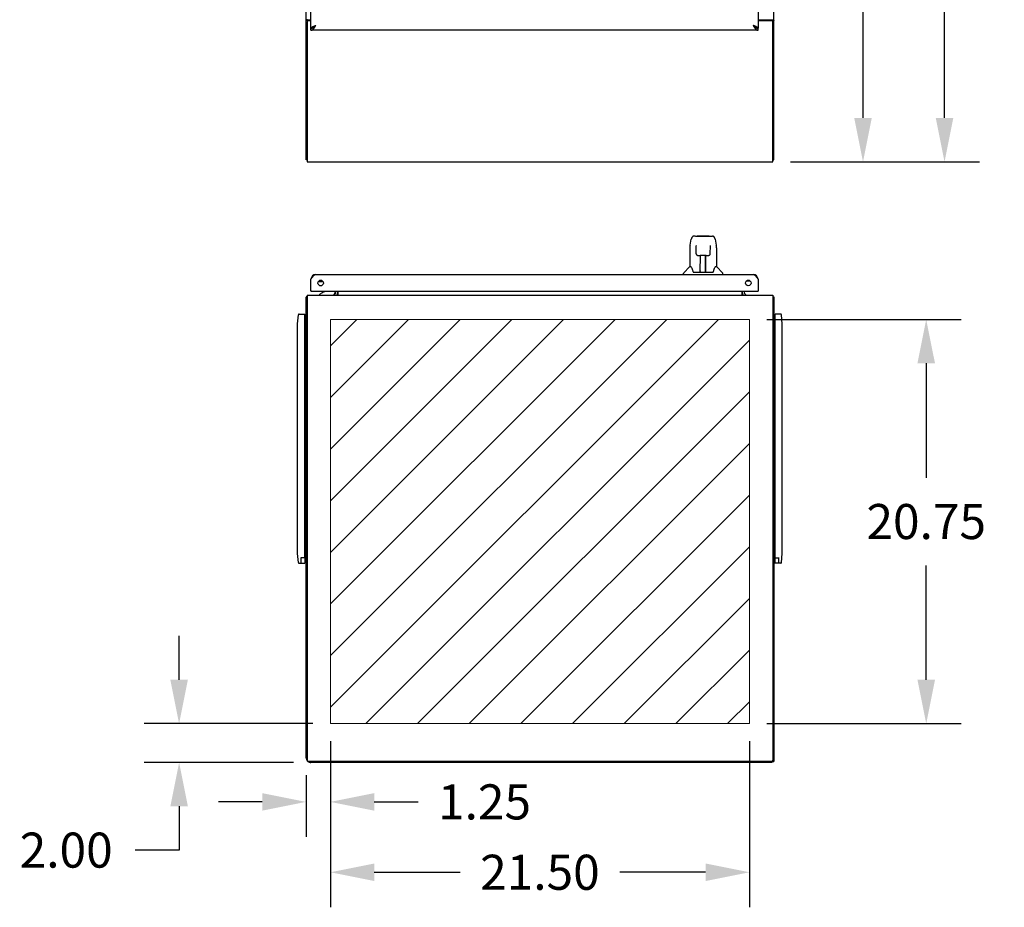
# Model space of a CAD drawing. Units: inches. Extents: x -531 to -92, y -39 to 148.
# Drawn here: x -457 to -406, y -39 to 7 of the extents above; entities that cross this region are included whole.
import ezdxf

# ---------------------------------------------------------------- set-up
doc = ezdxf.new("R2010")
doc.units = ezdxf.units.IN
doc.header["$LTSCALE"] = 13.169014
doc.header["$MEASUREMENT"] = 0
doc.header["$PDMODE"] = 3
doc.header["$PDSIZE"] = 0.3125
doc.layers.get('0').update_dxf_attribs({"linetype": 'CONTINUOUS'})
doc.layers.get('Defpoints').update_dxf_attribs({"linetype": 'CONTINUOUS'})
doc.styles.get("Standard").update_dxf_attribs({"font": 'simplex.shx', "width": 0.8})
doc.dimstyles.new('PRESENTATION', dxfattribs={"dimscale": 15, "dimtxt": 0.12, "dimasz": 0.15, "dimexe": 0.12, "dimexo": 0.06, "dimgap": 0.09, "dimtad": 0, "dimtih": 1, "dimtoh": 1, "dimzin": 4, "dimdsep": 46, "dimtxsty": 'STANDARD', "dimblk": '_FILLED', "dimcen": 0.09, "dimclrd": 256, "dimclre": 256, "dimclrt": 256, "dimadec": 0, "dimazin": 0, "dimtp": 0.01, "dimtm": 0.01, "dimtfac": 1, "dimtofl": 0, "dimtmove": 0, "dimatfit": 3, "dimldrblk": '_FILLED', "dimfxl": 1, "dimtfillclr": 256, "dimtolj": 1, "dimtzin": 4, "dimlwd": -1, "dimlwe": -1, "dimarcsym": 0})

# ---------------------------------------------------------------- blocks, each defined once
blk = doc.blocks.new('_FILLED')
at = {"color": 0, "linetype": 'ByBlock'}
blk.add_solid([(0, 0), (-1, 0.2), (-1, -0.2)], dxfattribs=at)
blk = doc.blocks.new('*D4')
at = {"transparency": 16777216}
for p, q in [((-417.016, 89.24), (-407.307, 89.24)), ((-409.107, 86.99), (-409.107, 46.49)), ((-409.107, 1.49), (-409.107, 41.99)), ((-417.016, -0.76), (-407.307, -0.76))]:
    blk.add_line(p, q, dxfattribs=at)
at = {"layer": 'Defpoints', "color": 0, "lineweight": 0, "transparency": 16777216}
for p in [(-417.916, 89.24), (-409.107, 89.24), (-417.916, -0.76)]:
    blk.add_point(p, dxfattribs=at)
at = {"transparency": 16777216, "xscale": 2.25, "yscale": 2.25, "zscale": 2.25}
for p, rotation in [((-409.107, 89.24), 90), ((-409.107, -0.76), 270)]:
    blk.add_blockref('_FILLED', p, dxfattribs=dict(at, rotation=rotation))
at = {"transparency": 16777216, "insert": (-409.107, 44.24), "char_height": 1.8, "attachment_point": 5}
blk.add_mtext('\\A1;90.00', dxfattribs=at)
blk = doc.blocks.new('*D9')
at = {"transparency": 16777216}
for p, q in [((-423.277, 62.304), (-411.489, 62.304)), ((-413.289, 60.054), (-413.289, 33.022)), ((-413.289, 1.49), (-413.289, 28.522)), ((-417.016, -0.76), (-411.489, -0.76))]:
    blk.add_line(p, q, dxfattribs=at)
at = {"layer": 'Defpoints', "color": 0, "lineweight": 0, "transparency": 16777216}
for p in [(-424.177, 62.304), (-413.289, 62.304), (-417.916, -0.76)]:
    blk.add_point(p, dxfattribs=at)
at = {"transparency": 16777216, "xscale": 2.25, "yscale": 2.25, "zscale": 2.25}
for p, rotation in [((-413.289, 62.304), 90), ((-413.289, -0.76), 270)]:
    blk.add_blockref('_FILLED', p, dxfattribs=dict(at, rotation=rotation))
at = {"transparency": 16777216, "insert": (-413.289, 30.772), "char_height": 1.8, "attachment_point": 5}
blk.add_mtext('\\A1;63.06', dxfattribs=at)
blk = doc.blocks.new('*D19')
at = {"transparency": 16777216}
for p, q in [((-440.615, -30.505), (-440.615, -35.425)), ((-441.864, -32.255), (-441.864, -35.425)), ((-444.114, -33.625), (-446.364, -33.625)), ((-438.365, -33.625), (-436.115, -33.625))]:
    blk.add_line(p, q, dxfattribs=at)
at = {"layer": 'Defpoints', "color": 0, "lineweight": 0, "transparency": 16777216}
for p in [(-440.615, -29.605), (-441.864, -31.355), (-440.615, -33.625)]:
    blk.add_point(p, dxfattribs=at)
at = {"transparency": 16777216, "xscale": 2.25, "yscale": 2.25, "zscale": 2.25}
blk.add_blockref('_FILLED', (-441.864, -33.625), dxfattribs=at)
at = {"transparency": 16777216, "xscale": 2.25, "yscale": 2.25, "zscale": 2.25, "rotation": 180}
blk.add_blockref('_FILLED', (-440.615, -33.625), dxfattribs=at)
at = {"lineweight": 0, "transparency": 16777216, "insert": (-432.708, -33.625), "char_height": 1.8, "attachment_point": 5}
blk.add_mtext('\\A1;1.25', dxfattribs=at)
blk = doc.blocks.new('*D20')
at = {"transparency": 16777216}
for p, q in [((-440.615, -30.505), (-440.615, -39.038)), ((-419.117, -30.505), (-419.117, -39.038)), ((-438.365, -37.238), (-433.959, -37.238)), ((-421.367, -37.238), (-425.773, -37.238))]:
    blk.add_line(p, q, dxfattribs=at)
at = {"layer": 'Defpoints', "color": 0, "lineweight": 0, "transparency": 16777216}
for p in [(-440.615, -29.605), (-419.117, -29.605), (-419.117, -37.238)]:
    blk.add_point(p, dxfattribs=at)
at = {"transparency": 16777216, "xscale": 2.25, "yscale": 2.25, "zscale": 2.25, "rotation": 180}
blk.add_blockref('_FILLED', (-440.615, -37.238), dxfattribs=at)
at = {"transparency": 16777216, "xscale": 2.25, "yscale": 2.25, "zscale": 2.25}
blk.add_blockref('_FILLED', (-419.117, -37.238), dxfattribs=at)
at = {"lineweight": 0, "transparency": 16777216, "insert": (-429.866, -37.238), "char_height": 1.8, "attachment_point": 5}
blk.add_mtext('\\A1;21.50', dxfattribs=at)
blk = doc.blocks.new('*D21')
at = {"transparency": 16777216}
for p, q in [((-448.379, -27.355), (-448.379, -25.105)), ((-441.515, -29.605), (-450.179, -29.605)), ((-442.517, -31.601), (-450.179, -31.601)), ((-448.379, -33.851), (-448.379, -36.101)), ((-448.379, -36.101), (-450.629, -36.101))]:
    blk.add_line(p, q, dxfattribs=at)
at = {"layer": 'Defpoints', "color": 0, "lineweight": 0, "transparency": 16777216}
for p in [(-448.379, -29.605), (-440.615, -29.605), (-441.617, -31.601)]:
    blk.add_point(p, dxfattribs=at)
at = {"transparency": 16777216, "xscale": 2.25, "yscale": 2.25, "zscale": 2.25}
for p, rotation in [((-448.379, -29.605), 270), ((-448.379, -31.601), 90)]:
    blk.add_blockref('_FILLED', p, dxfattribs=dict(at, rotation=rotation))
at = {"lineweight": 0, "transparency": 16777216, "insert": (-454.173, -36.101), "char_height": 1.8, "attachment_point": 5}
blk.add_mtext('\\A1;2.00', dxfattribs=at)
blk = doc.blocks.new('*D22')
at = {"transparency": 16777216}
for p, q in [((-418.217, -8.855), (-408.246, -8.855)), ((-410.046, -11.105), (-410.046, -16.98)), ((-410.046, -27.355), (-410.046, -21.48)), ((-418.217, -29.605), (-408.246, -29.605))]:
    blk.add_line(p, q, dxfattribs=at)
at = {"layer": 'Defpoints', "color": 0, "lineweight": 0, "transparency": 16777216}
for p in [(-419.117, -8.855), (-419.117, -29.605), (-410.046, -29.605)]:
    blk.add_point(p, dxfattribs=at)
at = {"transparency": 16777216, "xscale": 2.25, "yscale": 2.25, "zscale": 2.25}
for p, rotation in [((-410.046, -8.855), 90), ((-410.046, -29.605), 270)]:
    blk.add_blockref('_FILLED', p, dxfattribs=dict(at, rotation=rotation))
at = {"lineweight": 0, "transparency": 16777216, "insert": (-410.046, -19.23), "char_height": 1.8, "attachment_point": 5}
blk.add_mtext('\\A1;20.75', dxfattribs=at)

msp = doc.modelspace()

# ---------------------------------------------------------------- hatches: boundary and pattern name
at = {"lineweight": 0}
h = msp.add_hatch(dxfattribs=at)
h.set_pattern_fill('ANSI31', color=256, scale=15)
h.set_pattern_definition([(45, (-1.5445, 1.949), (-1.325825, 1.325825), [])])
h.paths.add_polyline_path([(-440.615, -29.605), (-419.117, -29.605), (-419.117, -8.855), (-440.615, -8.855)])

# ---------------------------------------------------------------- linework, layer by layer
at = {"color": 3, "linetype": 'Continuous'}
for p, q in [((-441.864, -0.656), (-441.864, 89.136)), ((-417.864, -0.656), (-417.864, 89.136)), ((-441.614, 6.094), (-441.614, 86.386)), ((-418.676, 86.386), (-418.676, 6.094)), ((-441.863, 6.496), (-441.864, 6.494)), ((-441.864, 6.494), (-441.864, 6.492)), ((-441.862, 6.5), (-441.863, 6.498)), ((-441.863, 6.498), (-441.863, 6.496)), ((-441.86, 6.502), (-441.862, 6.5)), ((-441.859, 6.503), (-441.86, 6.502)), ((-441.857, 6.505), (-441.859, 6.503)), ((-441.855, 6.507), (-441.857, 6.505)), ((-441.852, 6.509), (-441.855, 6.507)), ((-441.849, 6.51), (-441.852, 6.509)), ((-441.846, 6.512), (-441.849, 6.51)), ((-441.843, 6.513), (-441.846, 6.512)), ((-441.84, 6.514), (-441.843, 6.513)), ((-441.836, 6.516), (-441.84, 6.514)), ((-441.832, 6.517), (-441.836, 6.516)), ((-441.828, 6.518), (-441.832, 6.517)), ((-441.82, 6.521), (-441.828, 6.518)), ((-441.816, 6.522), (-441.82, 6.521)), ((-441.812, 6.524), (-441.816, 6.522)), ((-441.808, 6.525), (-441.812, 6.524)), ((-441.812, 6.421), (-441.812, -0.76)), ((-441.805, 6.527), (-441.808, 6.525)), ((-441.801, 6.528), (-441.805, 6.527)), ((-441.799, 6.53), (-441.801, 6.528)), ((-441.796, 6.531), (-441.799, 6.53)), ((-441.794, 6.533), (-441.796, 6.531)), ((-441.794, 6.533), (-441.614, 6.533)), ((-441.614, 6.481), (-441.752, 6.481)), ((-441.614, 6.094), (-441.613, 6.1)), ((-441.613, 6.1), (-441.612, 6.106)), ((-441.612, 6.106), (-441.609, 6.112)), ((-441.609, 6.112), (-441.605, 6.118)), ((-441.605, 6.118), (-441.601, 6.124)), ((-441.601, 6.124), (-441.595, 6.13)), ((-441.595, 6.13), (-441.588, 6.136)), ((-441.588, 6.136), (-441.581, 6.142)), ((-441.581, 6.142), (-441.572, 6.148)), ((-441.572, 6.148), (-441.563, 6.154)), ((-441.563, 6.154), (-441.553, 6.16)), ((-441.553, 6.16), (-441.542, 6.166)), ((-441.542, 6.166), (-441.53, 6.172)), ((-441.53, 6.172), (-441.517, 6.178)), ((-441.517, 6.178), (-441.504, 6.183)), ((-441.504, 6.183), (-441.491, 6.189)), ((-441.502, 6.051), (-441.491, 6.063)), ((-441.491, 6.189), (-441.476, 6.195)), ((-441.491, 6.063), (-441.479, 6.075)), ((-441.479, 6.075), (-441.468, 6.089)), ((-441.476, 6.195), (-441.462, 6.201)), ((-441.468, 6.089), (-441.457, 6.104)), ((-441.462, 6.201), (-441.447, 6.207)), ((-441.457, 6.104), (-441.446, 6.119)), ((-441.447, 6.207), (-441.431, 6.213)), ((-441.446, 6.119), (-441.435, 6.135)), ((-441.435, 6.135), (-441.423, 6.151)), ((-441.431, 6.213), (-441.415, 6.219)), ((-441.423, 6.151), (-441.412, 6.167)), ((-441.415, 6.219), (-441.4, 6.225)), ((-441.412, 6.167), (-441.401, 6.185)), ((-441.401, 6.185), (-441.39, 6.202)), ((-441.4, 6.225), (-441.383, 6.231)), ((-441.39, 6.202), (-441.379, 6.219)), ((-441.383, 6.231), (-441.367, 6.237)), ((-441.379, 6.219), (-441.367, 6.237)), ((-418.923, 6.237), (-418.912, 6.219)), ((-418.907, 6.231), (-418.923, 6.237)), ((-418.912, 6.219), (-418.9, 6.202)), ((-418.891, 6.225), (-418.907, 6.231)), ((-418.9, 6.202), (-418.889, 6.185)), ((-418.875, 6.219), (-418.891, 6.225)), ((-418.889, 6.185), (-418.878, 6.167)), ((-418.878, 6.167), (-418.867, 6.151)), ((-418.859, 6.213), (-418.875, 6.219)), ((-418.867, 6.151), (-418.856, 6.135)), ((-418.844, 6.207), (-418.859, 6.213)), ((-418.856, 6.135), (-418.844, 6.119)), ((-418.829, 6.201), (-418.844, 6.207)), ((-418.844, 6.119), (-418.833, 6.104)), ((-418.833, 6.104), (-418.822, 6.089)), ((-418.814, 6.195), (-418.829, 6.201)), ((-418.822, 6.089), (-418.811, 6.075)), ((-418.8, 6.189), (-418.814, 6.195)), ((-418.811, 6.075), (-418.8, 6.063)), ((-418.786, 6.183), (-418.8, 6.189)), ((-418.8, 6.063), (-418.788, 6.051)), ((-418.773, 6.178), (-418.786, 6.183)), ((-418.76, 6.172), (-418.773, 6.178)), ((-418.749, 6.166), (-418.76, 6.172)), ((-418.738, 6.16), (-418.749, 6.166)), ((-418.727, 6.154), (-418.738, 6.16)), ((-418.718, 6.148), (-418.727, 6.154)), ((-418.709, 6.142), (-418.718, 6.148)), ((-418.702, 6.136), (-418.709, 6.142)), ((-418.695, 6.13), (-418.702, 6.136)), ((-418.689, 6.124), (-418.695, 6.13)), ((-418.685, 6.118), (-418.689, 6.124)), ((-418.681, 6.112), (-418.685, 6.118)), ((-418.678, 6.106), (-418.681, 6.112)), ((-418.677, 6.1), (-418.678, 6.106)), ((-418.676, 6.094), (-418.677, 6.1)), ((-418.676, 6.533), (-417.934, 6.533)), ((-417.976, 6.481), (-418.676, 6.481)), ((-417.934, 6.533), (-417.932, 6.531)), ((-417.932, 6.531), (-417.929, 6.53)), ((-417.929, 6.53), (-417.926, 6.528)), ((-417.926, 6.528), (-417.923, 6.527)), ((-417.923, 6.527), (-417.919, 6.525)), ((-417.919, 6.525), (-417.916, 6.524)), ((-417.916, 6.524), (-417.912, 6.522)), ((-417.916, -0.76), (-417.916, 6.421)), ((-417.912, 6.522), (-417.907, 6.521)), ((-417.907, 6.521), (-417.899, 6.518)), ((-417.899, 6.518), (-417.895, 6.517)), ((-417.895, 6.517), (-417.892, 6.516)), ((-417.892, 6.516), (-417.888, 6.514)), ((-417.888, 6.514), (-417.885, 6.513)), ((-417.885, 6.513), (-417.882, 6.512)), ((-417.882, 6.512), (-417.879, 6.51)), ((-417.879, 6.51), (-417.876, 6.509)), ((-417.876, 6.509), (-417.873, 6.507)), ((-417.873, 6.507), (-417.871, 6.505)), ((-417.871, 6.505), (-417.869, 6.503)), ((-417.869, 6.503), (-417.867, 6.502)), ((-417.867, 6.502), (-417.866, 6.5)), ((-417.866, 6.5), (-417.865, 6.498)), ((-417.865, 6.498), (-417.864, 6.496)), ((-417.864, 6.496), (-417.864, 6.494)), ((-417.864, 6.494), (-417.864, 6.492)), ((-441.614, 5.99), (-441.603, 5.991)), ((-418.676, 5.99), (-441.614, 5.99)), ((-441.603, 5.991), (-441.591, 5.993)), ((-441.591, 5.993), (-441.58, 5.996)), ((-441.58, 5.996), (-441.569, 6)), ((-441.569, 6), (-441.558, 6.006)), ((-441.558, 6.006), (-441.547, 6.013)), ((-441.547, 6.013), (-441.535, 6.021)), ((-441.535, 6.021), (-441.524, 6.03)), ((-441.524, 6.03), (-441.513, 6.04)), ((-441.513, 6.04), (-441.502, 6.051)), ((-418.788, 6.051), (-418.777, 6.04)), ((-418.777, 6.04), (-418.766, 6.03)), ((-418.766, 6.03), (-418.755, 6.021)), ((-418.755, 6.021), (-418.744, 6.013)), ((-418.744, 6.013), (-418.732, 6.006)), ((-418.732, 6.006), (-418.721, 6)), ((-418.721, 6), (-418.71, 5.996)), ((-418.71, 5.996), (-418.699, 5.993)), ((-418.699, 5.993), (-418.688, 5.991)), ((-418.688, 5.991), (-418.676, 5.99)), ((-441.812, -0.76), (-417.916, -0.76)), ((-441.435, -6.57), (-441.423, -6.563)), ((-441.423, -6.563), (-441.412, -6.557)), ((-441.412, -6.557), (-441.401, -6.553)), ((-441.401, -6.553), (-441.39, -6.55)), ((-441.39, -6.55), (-441.379, -6.548)), ((-441.379, -6.548), (-441.367, -6.547)), ((-441.367, -6.547), (-418.923, -6.547)), ((-418.923, -6.547), (-418.912, -6.548)), ((-418.912, -6.548), (-418.9, -6.55)), ((-418.9, -6.55), (-418.889, -6.553)), ((-418.889, -6.553), (-418.878, -6.557)), ((-418.878, -6.557), (-418.867, -6.563)), ((-418.867, -6.563), (-418.856, -6.57)), ((-441.614, -6.794), (-441.603, -6.776)), ((-441.614, -7.401), (-441.614, -6.794)), ((-441.603, -6.776), (-441.591, -6.759)), ((-441.591, -6.759), (-441.58, -6.741)), ((-441.58, -6.741), (-441.569, -6.724)), ((-441.569, -6.724), (-441.558, -6.708)), ((-441.558, -6.708), (-441.547, -6.691)), ((-441.547, -6.691), (-441.535, -6.676)), ((-441.535, -6.676), (-441.524, -6.661)), ((-441.524, -6.661), (-441.513, -6.646)), ((-441.513, -6.646), (-441.502, -6.632)), ((-441.502, -6.632), (-441.491, -6.62)), ((-441.491, -6.62), (-441.479, -6.608)), ((-441.479, -6.608), (-441.468, -6.596)), ((-441.468, -6.596), (-441.457, -6.586)), ((-441.457, -6.586), (-441.446, -6.577)), ((-441.446, -6.577), (-441.435, -6.57)), ((-419.072, -6.893), (-419.282, -6.893)), ((-418.856, -6.57), (-418.844, -6.577)), ((-418.844, -6.577), (-418.833, -6.586)), ((-418.833, -6.586), (-418.822, -6.596)), ((-418.822, -6.596), (-418.811, -6.608)), ((-418.811, -6.608), (-418.8, -6.62)), ((-418.8, -6.62), (-418.788, -6.632)), ((-418.788, -6.632), (-418.777, -6.646)), ((-418.777, -6.646), (-418.766, -6.661)), ((-418.766, -6.661), (-418.755, -6.676)), ((-418.755, -6.676), (-418.744, -6.691)), ((-418.744, -6.691), (-418.732, -6.708)), ((-418.732, -6.708), (-418.721, -6.724)), ((-418.721, -6.724), (-418.71, -6.741)), ((-418.71, -6.741), (-418.699, -6.759)), ((-418.699, -6.759), (-418.688, -6.776)), ((-418.688, -6.776), (-418.676, -6.794)), ((-418.676, -6.794), (-418.676, -7.401)), ((-441.594, -7.401), (-418.696, -7.401)), ((-440.343, -7.459), (-440.343, -7.401)), ((-440.239, -7.401), (-440.239, -7.601)), ((-419.489, -7.601), (-419.489, -7.401)), ((-419.385, -7.401), (-419.385, -7.459)), ((-441.863, -7.702), (-441.864, -7.704)), ((-441.864, -7.704), (-441.864, -7.705)), ((-441.864, -31.355), (-441.864, -7.705)), ((-441.862, -7.7), (-441.863, -7.701)), ((-441.863, -7.701), (-441.863, -7.702)), ((-441.86, -7.699), (-441.862, -7.7)), ((-441.859, -7.698), (-441.86, -7.699)), ((-441.857, -7.697), (-441.859, -7.698)), ((-441.855, -7.696), (-441.857, -7.697)), ((-441.852, -7.695), (-441.855, -7.696)), ((-441.849, -7.694), (-441.852, -7.695)), ((-441.846, -7.693), (-441.849, -7.694)), ((-441.843, -7.693), (-441.846, -7.693)), ((-441.84, -7.692), (-441.843, -7.693)), ((-441.836, -7.691), (-441.84, -7.692)), ((-441.828, -7.69), (-441.836, -7.691)), ((-441.824, -7.689), (-441.828, -7.69)), ((-441.82, -7.688), (-441.824, -7.689)), ((-441.816, -7.687), (-441.82, -7.688)), ((-441.812, -7.686), (-441.816, -7.687)), ((-441.812, -7.601), (-441.812, -31.489)), ((-441.812, -7.601), (-417.916, -7.601)), ((-441.812, -7.685), (-441.812, -7.686)), ((-417.916, -7.601), (-417.916, -31.489)), ((-417.916, -7.685), (-417.916, -7.686)), ((-417.916, -7.686), (-417.912, -7.687)), ((-417.912, -7.687), (-417.907, -7.688)), ((-417.907, -7.688), (-417.903, -7.689)), ((-417.903, -7.689), (-417.899, -7.69)), ((-417.899, -7.69), (-417.892, -7.691)), ((-417.892, -7.691), (-417.888, -7.692)), ((-417.888, -7.692), (-417.885, -7.693)), ((-417.885, -7.693), (-417.882, -7.693)), ((-417.882, -7.693), (-417.879, -7.694)), ((-417.879, -7.694), (-417.876, -7.695)), ((-417.876, -7.695), (-417.873, -7.696)), ((-417.873, -7.696), (-417.871, -7.697)), ((-417.871, -7.697), (-417.869, -7.698)), ((-417.869, -7.698), (-417.867, -7.699)), ((-417.867, -7.699), (-417.866, -7.7)), ((-417.866, -7.7), (-417.865, -7.701)), ((-417.865, -7.701), (-417.864, -7.702)), ((-417.864, -7.702), (-417.864, -7.704)), ((-417.864, -7.704), (-417.864, -7.705)), ((-417.864, -7.705), (-417.864, -31.549)), ((-417.976, -31.549), (-441.752, -31.549)), ((-417.968, -31.601), (-441.617, -31.601))]:
    msp.add_line(p, q, dxfattribs=at)
at = {"color": 7, "linetype": 'Continuous'}
for p, q in [((-441.76, 6.492), (-441.864, 6.492)), ((-441.759, 6.495), (-441.76, 6.494)), ((-441.76, 6.494), (-441.76, 6.492)), ((-441.76, 6.48), (-441.76, 6.492)), ((-441.757, 6.499), (-441.759, 6.497)), ((-441.759, 6.497), (-441.759, 6.495)), ((-441.756, 6.5), (-441.757, 6.499)), ((-441.754, 6.502), (-441.756, 6.5)), ((-441.752, 6.503), (-441.754, 6.502)), ((-441.749, 6.505), (-441.752, 6.503)), ((-441.747, 6.506), (-441.749, 6.505)), ((-441.745, 6.507), (-441.747, 6.506)), ((-441.739, 6.51), (-441.745, 6.507)), ((-441.737, 6.511), (-441.739, 6.51)), ((-441.735, 6.512), (-441.737, 6.511)), ((-441.732, 6.514), (-441.735, 6.512)), ((-441.73, 6.515), (-441.732, 6.514)), ((-441.728, 6.516), (-441.73, 6.515)), ((-441.726, 6.518), (-441.728, 6.516)), ((-441.724, 6.52), (-441.726, 6.518)), ((-441.723, 6.521), (-441.724, 6.52)), ((-441.722, 6.523), (-441.723, 6.521)), ((-441.721, 6.525), (-441.722, 6.523)), ((-441.72, 6.527), (-441.721, 6.525)), ((-441.719, 6.531), (-441.72, 6.529)), ((-441.72, 6.529), (-441.72, 6.527)), ((-441.719, 6.533), (-441.719, 6.531)), ((-441.614, 6.094), (-441.603, 6.095)), ((-441.614, 5.99), (-441.614, 6.094)), ((-441.603, 6.095), (-441.591, 6.096)), ((-441.591, 6.096), (-441.58, 6.098)), ((-441.58, 6.098), (-441.569, 6.1)), ((-441.569, 6.1), (-441.558, 6.103)), ((-441.558, 6.103), (-441.547, 6.107)), ((-441.547, 6.107), (-441.535, 6.112)), ((-441.535, 6.112), (-441.524, 6.117)), ((-441.524, 6.117), (-441.513, 6.123)), ((-441.513, 6.123), (-441.502, 6.129)), ((-441.502, 6.129), (-441.491, 6.136)), ((-441.498, 6.132), (-441.494, 6.137)), ((-441.494, 6.137), (-441.489, 6.144)), ((-441.491, 6.136), (-441.479, 6.144)), ((-441.489, 6.144), (-441.483, 6.151)), ((-441.483, 6.151), (-441.476, 6.159)), ((-441.479, 6.144), (-441.468, 6.152)), ((-441.476, 6.159), (-441.468, 6.166)), ((-441.468, 6.166), (-441.46, 6.173)), ((-441.468, 6.152), (-441.457, 6.16)), ((-441.46, 6.173), (-441.451, 6.18)), ((-441.457, 6.16), (-441.446, 6.169)), ((-441.451, 6.18), (-441.442, 6.187)), ((-441.446, 6.169), (-441.435, 6.178)), ((-441.442, 6.187), (-441.432, 6.194)), ((-441.435, 6.178), (-441.423, 6.187)), ((-441.432, 6.194), (-441.422, 6.201)), ((-441.423, 6.187), (-441.412, 6.197)), ((-441.422, 6.201), (-441.411, 6.208)), ((-441.412, 6.197), (-441.401, 6.207)), ((-441.411, 6.208), (-441.401, 6.216)), ((-441.401, 6.216), (-441.39, 6.223)), ((-441.401, 6.207), (-441.39, 6.217)), ((-441.39, 6.223), (-441.379, 6.23)), ((-441.39, 6.217), (-441.379, 6.227)), ((-441.379, 6.227), (-441.367, 6.237)), ((-441.379, 6.23), (-441.367, 6.237)), ((-418.912, 6.23), (-418.923, 6.237)), ((-418.923, 6.237), (-418.912, 6.227)), ((-418.901, 6.223), (-418.912, 6.23)), ((-418.912, 6.227), (-418.9, 6.217)), ((-418.89, 6.216), (-418.901, 6.223)), ((-418.9, 6.217), (-418.889, 6.207)), ((-418.879, 6.208), (-418.89, 6.216)), ((-418.889, 6.207), (-418.878, 6.197)), ((-418.868, 6.201), (-418.879, 6.208)), ((-418.878, 6.197), (-418.867, 6.187)), ((-418.858, 6.194), (-418.868, 6.201)), ((-418.867, 6.187), (-418.856, 6.178)), ((-418.848, 6.187), (-418.858, 6.194)), ((-418.856, 6.178), (-418.844, 6.169)), ((-418.839, 6.18), (-418.848, 6.187)), ((-418.844, 6.169), (-418.833, 6.16)), ((-418.83, 6.173), (-418.839, 6.18)), ((-418.833, 6.16), (-418.822, 6.152)), ((-418.822, 6.166), (-418.83, 6.173)), ((-418.814, 6.159), (-418.822, 6.166)), ((-418.822, 6.152), (-418.811, 6.144)), ((-418.808, 6.151), (-418.814, 6.159)), ((-418.811, 6.144), (-418.8, 6.136)), ((-418.801, 6.144), (-418.808, 6.151)), ((-418.796, 6.137), (-418.801, 6.144)), ((-418.8, 6.136), (-418.788, 6.129)), ((-418.792, 6.132), (-418.796, 6.137)), ((-418.788, 6.129), (-418.777, 6.123)), ((-418.777, 6.123), (-418.766, 6.117)), ((-418.766, 6.117), (-418.755, 6.112)), ((-418.755, 6.112), (-418.744, 6.107)), ((-418.744, 6.107), (-418.732, 6.103)), ((-418.732, 6.103), (-418.721, 6.1)), ((-418.721, 6.1), (-418.71, 6.098)), ((-418.71, 6.098), (-418.699, 6.096)), ((-418.699, 6.096), (-418.688, 6.095)), ((-418.688, 6.095), (-418.676, 6.094)), ((-418.676, 5.99), (-418.676, 6.094)), ((-418.008, 6.533), (-418.008, 6.531)), ((-418.008, 6.531), (-418.008, 6.529)), ((-418.008, 6.529), (-418.007, 6.527)), ((-418.007, 6.527), (-418.007, 6.525)), ((-418.007, 6.525), (-418.006, 6.523)), ((-418.006, 6.523), (-418.005, 6.521)), ((-418.005, 6.521), (-418.003, 6.52)), ((-418.003, 6.52), (-418.002, 6.518)), ((-418.002, 6.518), (-418, 6.516)), ((-418, 6.516), (-417.997, 6.515)), ((-417.997, 6.515), (-417.995, 6.514)), ((-417.995, 6.514), (-417.993, 6.512)), ((-417.993, 6.512), (-417.991, 6.511)), ((-417.991, 6.511), (-417.988, 6.51)), ((-417.988, 6.51), (-417.983, 6.507)), ((-417.983, 6.507), (-417.981, 6.506)), ((-417.981, 6.506), (-417.978, 6.505)), ((-417.978, 6.505), (-417.976, 6.503)), ((-417.976, 6.503), (-417.974, 6.502)), ((-417.974, 6.502), (-417.972, 6.5)), ((-417.972, 6.5), (-417.97, 6.499)), ((-417.97, 6.499), (-417.969, 6.497)), ((-417.969, 6.497), (-417.968, 6.495)), ((-417.968, 6.495), (-417.968, 6.494)), ((-417.968, 6.494), (-417.968, 6.492)), ((-417.968, 6.492), (-417.864, 6.492)), ((-417.968, 6.492), (-417.968, 6.48)), ((-441.812, -0.656), (-441.864, -0.656)), ((-417.916, -0.656), (-417.864, -0.656)), ((-422.163, -5.039), (-422.169, -5.071)), ((-422.163, -5.039), (-422.098, -4.733)), ((-422.094, -4.719), (-422.098, -4.733)), ((-422.089, -4.697), (-422.094, -4.719)), ((-422.083, -4.679), (-422.089, -4.697)), ((-422.077, -4.662), (-422.083, -4.679)), ((-422.07, -4.648), (-422.077, -4.662)), ((-422.063, -4.634), (-422.07, -4.648)), ((-422.054, -4.622), (-422.063, -4.634)), ((-422.045, -4.611), (-422.054, -4.622)), ((-422.034, -4.601), (-422.045, -4.611)), ((-422.022, -4.592), (-422.034, -4.601)), ((-422.008, -4.585), (-422.022, -4.592)), ((-421.993, -4.581), (-422.008, -4.585)), ((-421.978, -4.579), (-421.993, -4.581)), ((-421.974, -4.579), (-421.978, -4.579)), ((-421.893, -4.579), (-421.974, -4.579)), ((-421.892, -4.579), (-421.004, -4.579)), ((-421.887, -4.579), (-421.888, -4.579)), ((-421.856, -5.05), (-421.856, -5.05)), ((-421.856, -5.05), (-421.856, -5.05)), ((-421.856, -5.05), (-421.856, -5.05)), ((-421.856, -5.05), (-421.856, -5.051)), ((-421.856, -5.051), (-421.856, -5.052)), ((-421.782, -4.567), (-421.196, -4.567)), ((-421.121, -5.051), (-421.121, -5.05)), ((-421.121, -5.05), (-421.121, -5.05)), ((-421.121, -5.052), (-421.121, -5.051)), ((-421.121, -5.053), (-421.121, -5.052)), ((-420.989, -4.58), (-421.004, -4.579)), ((-420.976, -4.583), (-420.989, -4.58)), ((-420.964, -4.588), (-420.976, -4.583)), ((-420.952, -4.595), (-420.964, -4.588)), ((-420.941, -4.603), (-420.952, -4.595)), ((-420.932, -4.612), (-420.941, -4.603)), ((-420.924, -4.622), (-420.932, -4.612)), ((-420.916, -4.632), (-420.924, -4.622)), ((-420.91, -4.644), (-420.916, -4.632)), ((-420.904, -4.656), (-420.91, -4.644)), ((-420.898, -4.67), (-420.904, -4.656)), ((-420.893, -4.685), (-420.898, -4.67)), ((-420.888, -4.702), (-420.893, -4.685)), ((-420.883, -4.721), (-420.888, -4.702)), ((-420.88, -4.733), (-420.883, -4.721)), ((-420.88, -4.733), (-420.815, -5.039)), ((-420.809, -5.07), (-420.815, -5.039)), ((-422.177, -5.155), (-422.178, -5.182)), ((-422.178, -5.182), (-422.178, -6.154)), ((-422.174, -5.113), (-422.177, -5.155)), ((-422.169, -5.071), (-422.174, -5.113)), ((-421.855, -5.091), (-421.875, -5.091)), ((-421.856, -5.052), (-421.856, -5.053)), ((-421.856, -5.053), (-421.856, -5.055)), ((-421.856, -5.055), (-421.856, -5.058)), ((-421.856, -5.058), (-421.856, -5.062)), ((-421.856, -5.062), (-421.856, -5.07)), ((-421.856, -5.07), (-421.856, -5.08)), ((-421.853, -5.202), (-421.856, -5.08)), ((-421.848, -5.485), (-421.853, -5.202)), ((-421.848, -5.485), (-421.847, -5.497)), ((-421.847, -5.497), (-421.844, -5.51)), ((-421.844, -5.51), (-421.838, -5.522)), ((-421.838, -5.522), (-421.831, -5.533)), ((-421.831, -5.533), (-421.822, -5.543)), ((-421.822, -5.543), (-421.812, -5.55)), ((-421.812, -5.55), (-421.801, -5.557)), ((-421.801, -5.557), (-421.789, -5.561)), ((-421.188, -5.56), (-421.176, -5.556)), ((-421.176, -5.556), (-421.164, -5.55)), ((-421.164, -5.55), (-421.154, -5.542)), ((-421.154, -5.542), (-421.146, -5.532)), ((-421.146, -5.532), (-421.138, -5.521)), ((-421.138, -5.521), (-421.133, -5.509)), ((-421.133, -5.509), (-421.13, -5.496)), ((-421.13, -5.496), (-421.129, -5.485)), ((-421.129, -5.485), (-421.122, -5.073)), ((-421.122, -5.054), (-421.121, -5.053)), ((-421.122, -5.056), (-421.122, -5.054)), ((-421.122, -5.06), (-421.122, -5.056)), ((-421.122, -5.065), (-421.122, -5.06)), ((-421.122, -5.073), (-421.122, -5.065)), ((-421.103, -5.091), (-421.122, -5.091)), ((-420.803, -5.112), (-420.809, -5.07)), ((-420.8, -5.155), (-420.803, -5.112)), ((-420.8, -5.182), (-420.8, -5.155)), ((-420.8, -5.182), (-420.8, -6.154)), ((-421.789, -5.561), (-421.776, -5.563)), ((-421.776, -5.563), (-421.769, -5.563)), ((-421.768, -5.563), (-421.648, -5.563)), ((-421.648, -5.563), (-421.645, -5.563)), ((-421.645, -5.563), (-421.636, -5.563)), ((-421.638, -6.409), (-421.623, -5.562)), ((-421.636, -5.563), (-421.627, -5.562)), ((-421.631, -5.978), (-421.631, -5.563)), ((-421.626, -5.709), (-421.631, -5.709)), ((-421.627, -5.787), (-421.631, -5.787)), ((-421.627, -5.799), (-421.631, -5.799)), ((-421.627, -5.562), (-421.618, -5.562)), ((-421.618, -5.562), (-421.612, -5.562)), ((-421.612, -5.562), (-421.366, -5.562)), ((-421.363, -6.429), (-421.378, -5.562)), ((-421.347, -5.709), (-421.375, -5.709)), ((-421.347, -5.787), (-421.374, -5.787)), ((-421.347, -5.799), (-421.374, -5.799)), ((-421.37, -6.028), (-421.347, -6.028)), ((-421.347, -6.032), (-421.37, -6.032)), ((-421.366, -5.562), (-421.358, -5.562)), ((-421.358, -5.562), (-421.349, -5.562)), ((-421.349, -5.562), (-421.34, -5.563)), ((-421.347, -6.429), (-421.347, -5.563)), ((-421.34, -5.563), (-421.332, -5.563)), ((-421.332, -5.563), (-421.33, -5.563)), ((-421.33, -5.563), (-421.21, -5.563)), ((-421.209, -5.563), (-421.2, -5.563)), ((-421.2, -5.563), (-421.188, -5.56)), ((-422.493, -6.547), (-422.493, -6.485)), ((-422.184, -6.159), (-422.481, -6.457)), ((-422.105, -6.154), (-422.178, -6.154)), ((-422.108, -6.154), (-422.103, -6.163)), ((-422.103, -6.163), (-422.089, -6.191)), ((-422.089, -6.191), (-422.074, -6.227)), ((-422.074, -6.227), (-422.058, -6.269)), ((-422.058, -6.269), (-422.042, -6.318)), ((-422.042, -6.318), (-422.027, -6.366)), ((-422.027, -6.366), (-422.025, -6.374)), ((-422.025, -6.374), (-422.02, -6.386)), ((-422.02, -6.386), (-422.015, -6.397)), ((-422.015, -6.397), (-422.01, -6.406)), ((-422.01, -6.406), (-422.005, -6.413)), ((-422.005, -6.413), (-421.999, -6.419)), ((-421.999, -6.419), (-421.992, -6.424)), ((-421.992, -6.424), (-421.984, -6.428)), ((-421.984, -6.428), (-421.977, -6.429)), ((-421.977, -6.429), (-421.975, -6.429)), ((-421.975, -6.429), (-421.003, -6.429)), ((-421.637, -6.357), (-421.638, -6.383)), ((-421.631, -6.429), (-421.631, -6.425)), ((-421.364, -6.383), (-421.364, -6.357)), ((-421.003, -6.429), (-421.001, -6.429)), ((-421.001, -6.429), (-420.994, -6.428)), ((-420.994, -6.428), (-420.986, -6.425)), ((-420.986, -6.425), (-420.979, -6.42)), ((-420.979, -6.42), (-420.973, -6.414)), ((-420.973, -6.414), (-420.968, -6.406)), ((-420.968, -6.406), (-420.963, -6.397)), ((-420.963, -6.397), (-420.958, -6.387)), ((-420.958, -6.387), (-420.953, -6.374)), ((-420.953, -6.374), (-420.95, -6.366)), ((-420.95, -6.366), (-420.936, -6.32)), ((-420.936, -6.32), (-420.92, -6.271)), ((-420.92, -6.271), (-420.904, -6.229)), ((-420.904, -6.229), (-420.889, -6.192)), ((-420.889, -6.192), (-420.875, -6.164)), ((-420.875, -6.164), (-420.87, -6.155)), ((-420.8, -6.154), (-420.873, -6.154)), ((-420.794, -6.159), (-420.496, -6.457)), ((-420.485, -6.547), (-420.485, -6.485)), ((-441.234, -6.912), (-440.994, -6.912)), ((-441.053, -6.859), (-441.175, -6.859)), ((-441.083, -6.908), (-441.085, -6.912)), ((-441.077, -6.896), (-441.083, -6.908)), ((-441.069, -6.885), (-441.077, -6.896)), ((-441.06, -6.874), (-441.069, -6.885)), ((-441.049, -6.864), (-441.06, -6.874)), ((-441.051, -6.877), (-441.051, -6.912)), ((-441.046, -6.862), (-441.049, -6.864)), ((-419.115, -6.859), (-419.237, -6.859)), ((-419.072, -6.891), (-419.072, -6.893)), ((-441.594, -7.401), (-441.614, -7.401)), ((-441.18, -7.109), (-441.048, -7.109)), ((-440.915, -7.424), (-441.153, -7.562)), ((-441.153, -7.601), (-441.153, -7.562)), ((-441.051, -7.109), (-441.051, -7.111)), ((-441.017, -7.484), (-441.017, -7.472)), ((-441.017, -7.472), (-440.997, -7.472)), ((-440.366, -7.444), (-440.366, -7.401)), ((-418.696, -7.401), (-418.676, -7.401)), ((-441.812, -7.705), (-441.864, -7.705)), ((-417.916, -7.705), (-417.864, -7.705)), ((-417.968, -31.549), (-417.864, -31.549)), ((-417.968, -31.549), (-417.968, -31.601))]:
    msp.add_line(p, q, dxfattribs=at)
at = {"color": 6, "linetype": 'Continuous'}
for p, q in [((-442.221, -8.581), (-441.931, -8.581)), ((-441.931, -21.089), (-441.931, -8.581)), ((-417.797, -21.089), (-417.797, -8.581)), ((-417.507, -8.581), (-417.797, -8.581)), ((-442.297, -9.081), (-442.26, -8.617)), ((-442.297, -20.876), (-442.297, -9.081)), ((-441.923, -8.683), (-441.931, -8.683)), ((-441.923, -8.683), (-441.923, -21.376)), ((-441.923, -8.838), (-441.907, -8.839)), ((-441.907, -8.839), (-441.902, -8.84)), ((-441.893, -8.842), (-441.902, -8.84)), ((-441.884, -8.847), (-441.893, -8.842)), ((-441.877, -8.853), (-441.884, -8.847)), ((-441.864, -8.886), (-441.864, -21.173)), ((-417.864, -8.886), (-417.864, -21.173)), ((-417.851, -8.853), (-417.843, -8.847)), ((-417.843, -8.847), (-417.835, -8.842)), ((-417.835, -8.842), (-417.826, -8.84)), ((-417.82, -8.839), (-417.826, -8.84)), ((-417.805, -8.838), (-417.82, -8.839)), ((-417.805, -8.683), (-417.805, -21.376)), ((-417.805, -8.683), (-417.797, -8.683)), ((-417.431, -9.081), (-417.467, -8.617)), ((-417.431, -20.876), (-417.431, -9.081)), ((-441.923, -9.25), (-441.864, -9.25)), ((-441.923, -9.311), (-441.864, -9.312)), ((-417.805, -9.25), (-417.864, -9.25)), ((-417.805, -9.311), (-417.864, -9.312)), ((-441.864, -9.919), (-441.923, -9.918)), ((-441.864, -9.925), (-441.923, -9.923)), ((-417.864, -9.919), (-417.805, -9.918)), ((-417.864, -9.925), (-417.805, -9.923)), ((-441.923, -10.112), (-441.864, -10.11)), ((-441.923, -10.117), (-441.864, -10.116)), ((-417.805, -10.112), (-417.864, -10.11)), ((-417.805, -10.117), (-417.864, -10.116)), ((-441.812, -13.228), (-441.864, -13.226)), ((-441.812, -13.233), (-441.864, -13.232)), ((-441.864, -13.417), (-441.812, -13.416)), ((-441.864, -13.423), (-441.812, -13.422)), ((-417.916, -13.228), (-417.864, -13.226)), ((-417.916, -13.233), (-417.864, -13.232)), ((-417.864, -13.417), (-417.916, -13.416)), ((-417.864, -13.423), (-417.916, -13.422)), ((-441.812, -16.535), (-441.864, -16.534)), ((-441.812, -16.54), (-441.864, -16.539)), ((-417.916, -16.535), (-417.864, -16.534)), ((-417.916, -16.54), (-417.864, -16.539)), ((-441.864, -16.724), (-441.812, -16.723)), ((-441.864, -16.73), (-441.812, -16.729)), ((-417.864, -16.724), (-417.916, -16.723)), ((-417.864, -16.73), (-417.916, -16.729)), ((-441.864, -19.841), (-441.923, -19.839)), ((-441.864, -19.846), (-441.923, -19.844)), ((-441.923, -20.033), (-441.864, -20.032)), ((-441.923, -20.038), (-441.864, -20.037)), ((-417.864, -19.841), (-417.805, -19.839)), ((-417.864, -19.846), (-417.805, -19.844)), ((-417.805, -20.033), (-417.864, -20.032)), ((-417.805, -20.038), (-417.864, -20.037)), ((-441.864, -20.644), (-441.923, -20.645)), ((-441.864, -20.707), (-441.923, -20.707)), ((-417.864, -20.644), (-417.805, -20.645)), ((-417.864, -20.707), (-417.805, -20.707)), ((-442.26, -21.34), (-442.297, -20.876)), ((-442.12, -21.376), (-442.12, -21.083)), ((-441.931, -21.089), (-442.12, -21.089)), ((-441.902, -21.219), (-441.893, -21.216)), ((-441.893, -21.216), (-441.884, -21.212)), ((-441.884, -21.212), (-441.877, -21.206)), ((-441.864, -21.174), (-441.864, -21.173)), ((-441.864, -21.176), (-441.864, -21.174)), ((-417.864, -21.174), (-417.864, -21.173)), ((-417.864, -21.176), (-417.864, -21.174)), ((-417.843, -21.212), (-417.851, -21.206)), ((-417.835, -21.216), (-417.843, -21.212)), ((-417.826, -21.219), (-417.835, -21.216)), ((-417.797, -21.089), (-417.608, -21.089)), ((-417.608, -21.376), (-417.608, -21.083)), ((-417.467, -21.34), (-417.431, -20.876)), ((-442.221, -21.376), (-441.923, -21.376)), ((-441.923, -21.221), (-441.907, -21.22)), ((-441.907, -21.22), (-441.902, -21.219)), ((-417.82, -21.22), (-417.826, -21.219)), ((-417.805, -21.221), (-417.82, -21.22)), ((-417.507, -21.376), (-417.805, -21.376))]:
    msp.add_line(p, q, dxfattribs=at)
at = {"lineweight": 0}
msp.add_lwpolyline([(-440.615, -29.605), (-419.117, -29.605), (-419.117, -8.855), (-440.615, -8.855)], close=True, dxfattribs=at)
at = {"color": 3, "linetype": 'Continuous'}
for centre in [(-441.114, -6.985), (-419.176, -6.985)]:
    msp.add_circle(centre, 0.141, dxfattribs=at)
for centre, radius, start, end in [((-441.752, 6.421), 0.06, 90, 180), ((-417.976, 6.421), 0.06, 0, 90), ((-441.367, -6.794), 0.246, 90, 180), ((-418.923, -6.794), 0.246, 0, 90), ((-441.594, -7.381), 0.02, 180, 270), ((-440.485, -7.459), 0.142, 270, 0), ((-419.242, -7.459), 0.142, 180, 270), ((-418.696, -7.381), 0.02, 270, 0), ((-441.617, -31.355), 0.246, 180, 219.4248), ((-441.752, -31.489), 0.06, 180, 270), ((-441.617, -31.355), 0.246, 230.5752, 270), ((-417.976, -31.489), 0.06, 270, 0)]:
    msp.add_arc(centre, radius, start, end, dxfattribs=at)
at = {"color": 7, "linetype": 'Continuous'}
for centre, radius, start, end in [((-421.782, -4.587), 0.0197, 90, 156.393), ((-421.196, -4.587), 0.0197, 23.607, 90), ((-422.453, -6.485), 0.0394, 135, 180), ((-422.17, -6.173), 0.0197, 97.5, 135), ((-421.618, -6.41), 0.0197, 179, 270), ((-421.618, -6.41), 0.0197, 260.739, 269.9232), ((-421.383, -6.41), 0.0197, 270, 1), ((-421.383, -6.41), 0.0197, 270.0771, 272.6469), ((-420.808, -6.173), 0.0197, 45, 82.5), ((-420.524, -6.485), 0.0394, 0, 45), ((-441.291, -7.011), 0.12, 55.101, 59.7914), ((-440.996, -6.959), 0.0984, 113.8955, 151.873), ((-441.291, -7.011), 0.197, 324.5966, 329.9486), ((-440.902, -7.487), 0.116, 132.2683, 172.413), ((-440.965, -7.338), 0.1, 300.0444, 320.4768), ((-440.523, -7.444), 0.157, 270, 0), ((-440.485, -7.459), 0.246, 324.6684, 0), ((-419.242, -7.459), 0.246, 180, 215.3316)]:
    msp.add_arc(centre, radius, start, end, dxfattribs=at)
at = {"color": 6, "linetype": 'Continuous'}
for centre, start, end in [((-442.221, -8.62), 90, 175.5), ((-417.507, -8.62), 4.5, 90), ((-442.221, -21.336), 184.5, 270), ((-417.507, -21.336), 270, 355.5)]:
    msp.add_arc(centre, 0.0394, start, end, dxfattribs=at)
at = {"color": 7, "linetype": 'Continuous'}
for centre, major_axis, start_param, end_param in [((-421.638, -6.39), (0, 0.0394), -2.940151, -2.835574), ((-421.363, -6.39), (0.0394, 0), -1.876815, -1.570796)]:
    msp.add_ellipse(centre, major_axis=major_axis, ratio=1, start_param=start_param, end_param=end_param, dxfattribs=at)

# ---------------------------------------------------------------- dimensions: what is measured, and where the dimension line sits
at = {"color": 7}
for base, p2, picture, middle in [((-409.107, 89.24), (-417.916, 89.24), '*D4', (-409.107, 44.24)), ((-413.289, 62.304), (-424.177, 62.304), '*D9', (-413.289, 30.772))]:
    dim = msp.add_linear_dim(base=base, p1=(-417.916, -0.76), p2=p2, angle=90, dimstyle='PRESENTATION', dxfattribs=at)
    dim.commit()
    dim.dimension.update_dxf_attribs({"geometry": picture, "text_midpoint": middle})
at = {"lineweight": 0}
dim = msp.add_linear_dim(base=(-410.046, -29.605), p1=(-419.117, -8.855), p2=(-419.117, -29.605), angle=90, dimstyle='PRESENTATION', dxfattribs=at)
dim.commit()
dim.dimension.update_dxf_attribs({"geometry": '*D22', "text_midpoint": (-410.046, -19.23)})
dim = msp.add_linear_dim(base=(-448.379, -29.605), p1=(-441.617, -31.601), p2=(-440.615, -29.605), angle=90, dimstyle='PRESENTATION', dxfattribs=at)
dim.commit()
dim.dimension.update_dxf_attribs({"geometry": '*D21', "text_midpoint": (-454.173, -36.101), "dimtype": 160})
for base, p1, p2, picture, middle in [((-440.615, -33.625), (-441.864, -31.355), (-440.615, -29.605), '*D19', (-432.708, -33.625)), ((-419.117, -37.238), (-440.615, -29.605), (-419.117, -29.605), '*D20', (-429.866, -37.238))]:
    dim = msp.add_linear_dim(base=base, p1=p1, p2=p2, dimstyle='PRESENTATION', dxfattribs=at)
    dim.commit()
    dim.dimension.update_dxf_attribs({"geometry": picture, "text_midpoint": middle})

doc.saveas('drawing.dxf')
